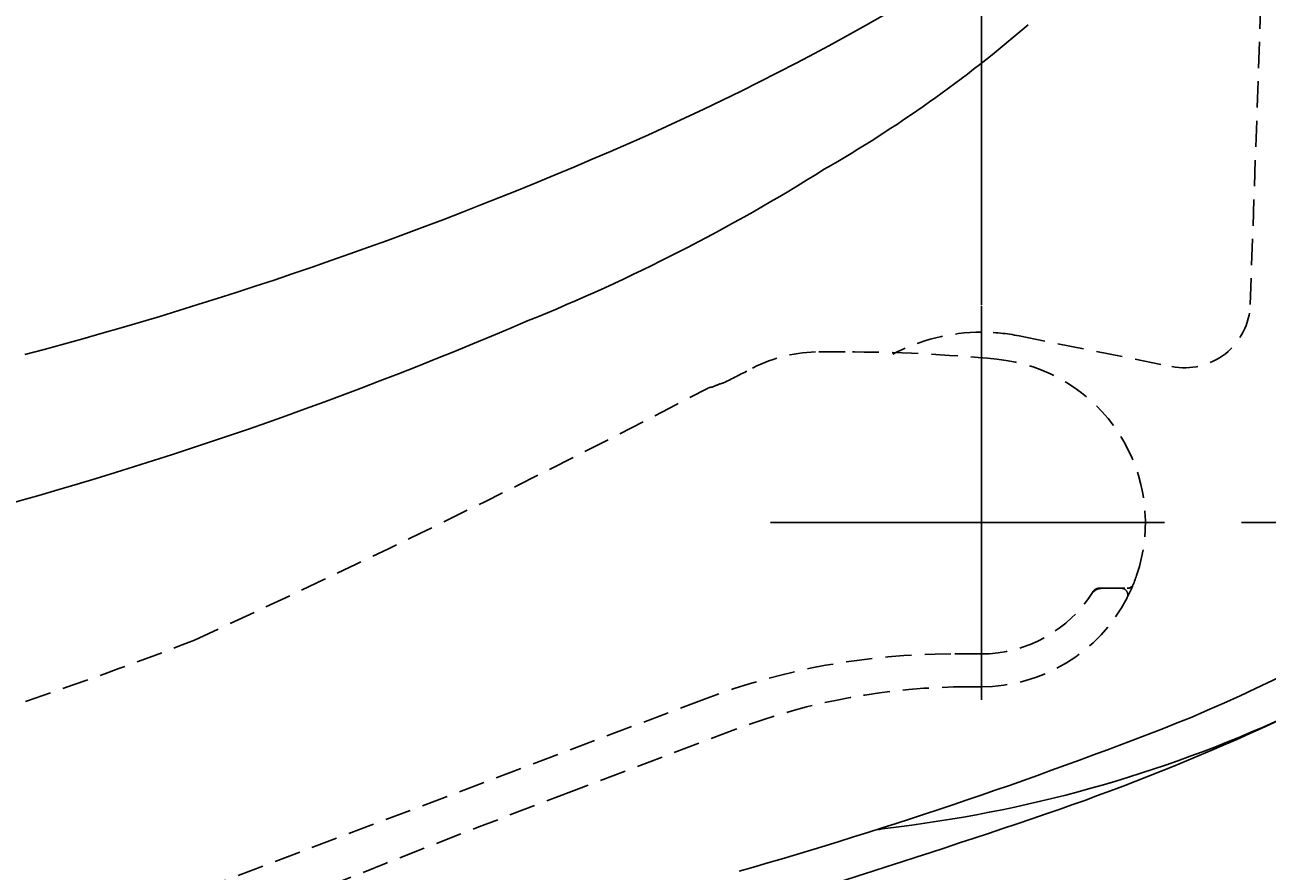
# Model space of a CAD drawing. Extents: x 847 to 4947, y 402 to 3287.
# Drawn here: x 4238 to 4333, y 1417 to 1481 of the extents above; entities that cross this region are included whole.
import ezdxf

# ---------------------------------------------------------------- set-up
doc = ezdxf.new("R2010")
doc.units = 0
doc.header["$MEASUREMENT"] = 0
doc.linetypes.add('CENTER', pattern=[6, 3, -1, 1, -1])
doc.linetypes.add('DASHED', pattern=[3, 2, -1])
doc.layers.get('0').update_dxf_attribs({"linetype": 'CONTINUOUS'})
doc.layers.get('DEFPOINTS').update_dxf_attribs({"linetype": 'CONTINUOUS'})
doc.layers.add('PIC01', color=7, linetype='CONTINUOUS')
doc.styles.get("Standard").update_dxf_attribs({"font": 'monotxt', "bigfont": 'extfont'})
doc.dimstyles.get("Standard").update_dxf_attribs({"dimtxt": 0.18, "dimasz": 0.18, "dimexe": 0.18, "dimexo": 0.0625, "dimgap": 0.09, "dimtad": 0, "dimtih": 1, "dimtoh": 1, "dimdec": 4, "dimzin": 0, "dimtxsty": 'STANDARD', "dimcen": 0.09, "dimazin": 3, "dimtfac": 1, "dimtdec": 4, "dimtofl": 0, "dimtmove": 0, "dimatfit": 3, "dimtolj": 1, "dimtzin": 0})

# ---------------------------------------------------------------- blocks, each defined once
blk = doc.blocks.new('_OPEN30')
at = {"color": 0, "linetype": 'BYBLOCK'}
for p, q in [((-1, 0.2679), (0, 0)), ((0, 0), (-1, -0.2679)), ((0, 0), (-1, 0))]:
    blk.add_line(p, q, dxfattribs=at)
blk = doc.blocks.new('*D18')
at = {"layer": 'DEFPOINTS', "color": 0, "linetype": 'CONTINUOUS'}
for p in [(4310.785, 1565.514), (4310.785, 1460.025), (3869.352, 1385.014)]:
    blk.add_point(p, dxfattribs=at)
at = {"layer": 'PIC01', "color": 0, "linetype": 'CONTINUOUS'}
for p, q in [((3869.352, 1385.076), (3869.352, 1565.694)), ((3904.352, 1565.514), (4036.182, 1565.514)), ((4275.785, 1565.514), (4123.86, 1565.514)), ((4310.785, 1460.088), (4310.785, 1565.694))]:
    blk.add_line(p, q, dxfattribs=at)
at = {"layer": 'PIC01', "color": 0, "linetype": 'CONTINUOUS', "xscale": 35, "yscale": 35, "zscale": 35, "rotation": 180}
blk.add_blockref('_OPEN30', (3869.352, 1565.514), dxfattribs=at)
at = {"layer": 'PIC01', "color": 0, "linetype": 'CONTINUOUS', "xscale": 35, "yscale": 35, "zscale": 35}
blk.add_blockref('_OPEN30', (4310.785, 1565.514), dxfattribs=at)
at = {"layer": 'PIC01', "color": 0, "linetype": 'CONTINUOUS', "insert": (4080.021, 1565.514), "char_height": 0.18, "attachment_point": 5}
blk.add_mtext('\\A1;{\\Fmonotxt,extfont|c136;\\H194.44x;441}', dxfattribs=at)
blk = doc.blocks.new('*D19')
at = {"layer": 'DEFPOINTS', "color": 0, "linetype": 'CONTINUOUS'}
for p in [(4355.985, 1645.514), (4355.985, 1494.979), (3869.352, 1385.014)]:
    blk.add_point(p, dxfattribs=at)
at = {"layer": 'PIC01', "color": 0, "linetype": 'CONTINUOUS'}
for p, q in [((3869.352, 1385.076), (3869.352, 1645.694)), ((3904.352, 1645.514), (4075.079, 1645.514)), ((4320.985, 1645.514), (4168.59, 1645.514)), ((4355.985, 1495.041), (4355.985, 1645.694))]:
    blk.add_line(p, q, dxfattribs=at)
at = {"layer": 'PIC01', "color": 0, "linetype": 'CONTINUOUS', "xscale": 35, "yscale": 35, "zscale": 35, "rotation": 180}
blk.add_blockref('_OPEN30', (3869.352, 1645.514), dxfattribs=at)
at = {"layer": 'PIC01', "color": 0, "linetype": 'CONTINUOUS', "xscale": 35, "yscale": 35, "zscale": 35}
blk.add_blockref('_OPEN30', (4355.985, 1645.514), dxfattribs=at)
at = {"layer": 'PIC01', "color": 0, "linetype": 'CONTINUOUS', "insert": (4121.834, 1645.514), "char_height": 0.18, "attachment_point": 5}
blk.add_mtext('\\A1;{\\Fmonotxt,extfont|c136;\\H194.44x;487}', dxfattribs=at)
blk = doc.blocks.new('*D20')
at = {"layer": 'DEFPOINTS', "color": 0, "linetype": 'CONTINUOUS'}
for p in [(4330.494, 1443.514), (4561.785, 1370.514), (4628.905, 1370.514)]:
    blk.add_point(p, dxfattribs=at)
at = {"layer": 'PIC01', "color": 0, "linetype": 'CONTINUOUS'}
for p, q in [((4628.905, 1478.514), (4628.905, 1513.514)), ((4330.557, 1443.514), (4629.085, 1443.514)), ((4561.848, 1370.514), (4629.085, 1370.514)), ((4628.905, 1335.514), (4628.905, 1300.514))]:
    blk.add_line(p, q, dxfattribs=at)
at = {"layer": 'PIC01', "color": 0, "linetype": 'CONTINUOUS', "xscale": 35, "yscale": 35, "zscale": 35}
for p, rotation in [((4628.905, 1443.514), 270), ((4628.905, 1370.514), 90)]:
    blk.add_blockref('_OPEN30', p, dxfattribs=dict(at, rotation=rotation))
at = {"layer": 'PIC01', "color": 0, "linetype": 'CONTINUOUS', "insert": (4628.905, 1403.624), "char_height": 0.18, "attachment_point": 5}
blk.add_mtext('\\A1;{\\Fmonotxt,extfont|c136;\\H194.44x;73}', dxfattribs=at)

msp = doc.modelspace()

# ---------------------------------------------------------------- linework, layer by layer
at = {"layer": 'PIC01', "color": 1, "linetype": 'DASHED'}
for p, q in [((4331.22914, 1460.12505), (4332.4694, 1495.64128)), ((4313.64155, 1457.72957), (4325.24718, 1455.39753)), ((4319.68889, 1438.51376), (4321.86891, 1438.51376)), ((4310.74462, 1433.51376), (4308.44861, 1433.51376)), ((4310.74462, 1431.01376), (4309.76953, 1431.01376)), ((4200.89329, 1396.47129), (4289.68599, 1430.08153)), ((4292.06894, 1427.7758), (4279.55532, 1423.03909))]:
    msp.add_line(p, q, dxfattribs=at)
at = {"layer": 'PIC01', "color": 3, "linetype": 'CENTER', "ltscale": 10}
for p, q in [((4310.78501, 1460.02529), (4310.78501, 1426.15049)), ((4294.71124, 1443.51373), (4330.49448, 1443.51373))]:
    msp.add_line(p, q, dxfattribs=at)
at = {"layer": 'PIC01', "color": 3, "linetype": 'CONTINUOUS'}
for centre, radius, start, end in [((4203.21605, 1656.97401), 201.45929, 293.6195547, 307.8947763), ((4248.37924, 1558.04257), 101.0976, 299.9165859, 310.7159967), ((4156.85125, 1761.89454), 316.16712, 284.8649785, 293.6998337), ((4223.13893, 1590.599), 142.01632, 291.9703961, 302.1925944), ((4151.69773, 1748.58942), 315.3421, 284.4162351, 293.2685991), ((4257.59296, 1589.47277), 175.02591, 293.2673816, 307.4715342), ((4257.49286, 1591.66691), 179.99908, 288.8633278, 299.4474822), ((4292.19493, 1519.79032), 100.184, 277.0481641, 295.2428015), ((4192.66477, 1766.32759), 363.2891, 285.9221888, 291.6562825), ((4092.60361, 2074.27549), 689.9986, 282.71150843, 288.8633615), ((4730.56127, -1706.12639), 3155.38854, 97.76037814, 97.79154059)]:
    msp.add_arc(centre, radius, start, end, dxfattribs=at)
at = {"layer": 'PIC01', "color": 1, "linetype": 'DASHED'}
for centre, radius, start, end in [((4326.23219, 1460.29955), 5, 258.6383052, 358.0000014), ((4310.78501, 1443.51373), 14.5, 90, 117.7993888), ((4310.78501, 1443.51373), 14.5, 78.6382852, 90), ((4298.44348, 1445.36077), 11.14971, 91.514167, 118.6658044), ((4299.84561, 1276.26316), 180.25142, 89.8274453, 90.5393455), ((4300.3918, 1336.58288), 119.93087, 84.4701658, 90.0015944), ((4310.74464, 1443.51377), 12.49998, 341.2389065, 84.4718588), ((4222.54161, 1591.74962), 153.74947, 296.4982187, 297.3151945), ((3895.44053, 2208.24509), 851.41405, 294.67396577, 297.60232922), ((4290.27728, 1453.15017), 0.68117, 89.4421997, 120.8525775), ((4292.35978, 1449.58991), 4.72214, 104.9696893, 116.0784832), ((4310.74462, 1443.51376), 12.5, 332.888554, 341.239002), ((4310.74456, 1443.51386), 10.00011, 270.0003374, 328.4115271), ((4319.96462, 1437.51207), 1.00169, 90.0261306, 148.4535322), ((4319.69131, 1438.00942), 0.50434, 90.2755471, 148.1363174), ((4321.40998, 1438.01376), 0.5, 332.720387, 90), ((4321.86891, 1439.01376), 0.5, 270, 337.975687), ((4310.74479, 1443.51346), 12.49971, 269.9991833, 332.721208), ((4140.31503, 1718.81366), 304.98844, 287.5577778, 291.252515), ((4308.44642, 1380.52577), 52.98799, 89.997624, 110.7352707), ((4309.76926, 1381.01527), 49.99849, 89.9996836, 110.7332111), ((4633.45234, 488.0728), 999.70248, 110.73231277, 114.19410214)]:
    msp.add_arc(centre, radius, start, end, dxfattribs=at)

# ---------------------------------------------------------------- dimensions: what is measured, and where the dimension line sits
at = {"layer": 'PIC01', "color": 4, "linetype": 'CONTINUOUS'}
for base, p2, text, picture, middle in [((4355.98501, 1645.51373), (4355.98501, 1494.97884), '{\\Fmonotxt,extfont|c136;\\H194.44x;487}', '*D19', (4121.83432, 1645.51373)), ((4310.78501, 1565.51373), (4310.78501, 1460.02529), '{\\Fmonotxt,extfont|c136;\\H194.44x;441}', '*D18', (4080.02099, 1565.51373))]:
    dim = msp.add_linear_dim(base=base, p1=(3869.35238, 1385.01373), p2=p2, text=text, dimstyle='STANDARD', override={"dimasz": 35, "dimblk1": 'OPEN30', "dimblk2": 'OPEN30', "dimsah": 1}, dxfattribs=at)
    dim.commit()
    dim.dimension.update_dxf_attribs({"geometry": picture, "text_midpoint": middle, "dimtype": 160})
dim = msp.add_linear_dim(base=(4628.90484, 1370.51373), p1=(4330.49448, 1443.51373), p2=(4561.78501, 1370.51373), angle=270, text='{\\Fmonotxt,extfont|c136;\\H194.44x;73}', dimstyle='STANDARD', override={"dimasz": 35, "dimblk1": 'OPEN30', "dimblk2": 'OPEN30', "dimsah": 1}, dxfattribs=at)
dim.commit()
dim.dimension.update_dxf_attribs({"geometry": '*D20', "text_midpoint": (4628.90484, 1403.62414), "dimtype": 160})

doc.saveas('drawing.dxf')
